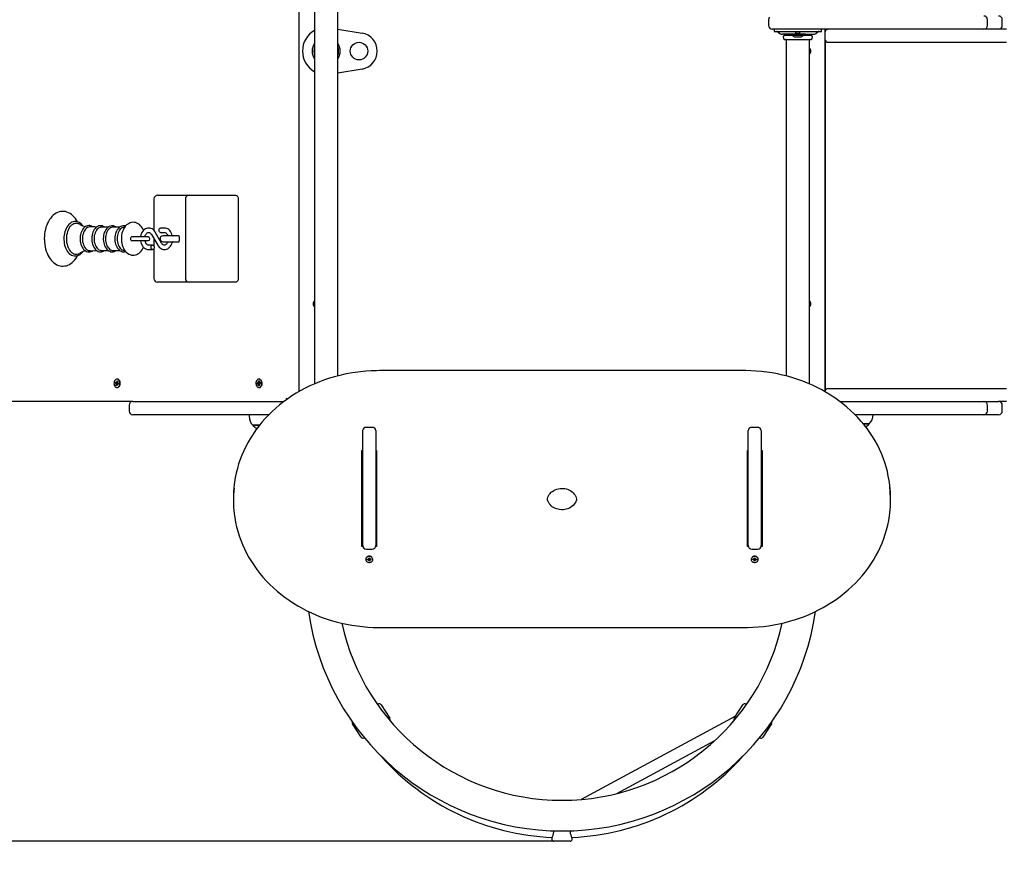
# Model space of a CAD drawing. Units: metres. Extents: x 1.88 to 10.27, y 1.95 to 8.11.
# Drawn here: x 5.06 to 6.4, y 4.04 to 5.21 of the extents above; entities that cross this region are included whole.
import ezdxf

# ---------------------------------------------------------------- set-up
doc = ezdxf.new("R2010")
doc.units = ezdxf.units.M
doc.header["$LTSCALE"] = 55
doc.header["$PDSIZE"] = -1
doc.linetypes.add('SLD-Сплошная', pattern=[0])
doc.styles.get("Standard").update_dxf_attribs({"font": 'isocpeui.ttf'})
doc.dimstyles.new('ISO-25', dxfattribs={"dimtxt": 2.5, "dimasz": 2.5, "dimexe": 1.25, "dimexo": 0.625, "dimtad": 1, "dimtxsty": 'Standard', "dimcen": 2.5, "dimadec": 0, "dimazin": 0, "dimtfac": 1, "dimtmove": 0, "dimatfit": 3, "dimfxl": 1, "dimarcsym": 0})

# ---------------------------------------------------------------- blocks, each defined once
blk = doc.blocks.new('_D_6')
at = {"color": 0, "lineweight": -2, "transparency": 16777216}
for p, q in [((2.5284, 4.6887), (2.5284, 1.9452)), ((10.2745, 4.6677), (10.2745, 1.9452)), ((2.6934, 2.0002), (10.1095, 2.0002))]:
    blk.add_line(p, q, dxfattribs=at)
at = {"color": 0, "transparency": 16777216}
for points in [[(2.6934, 2.0277), (2.6934, 1.9727), (2.5284, 2.0002)], [(10.1095, 2.0277), (10.1095, 1.9727), (10.2745, 2.0002)]]:
    blk.add_solid(points, dxfattribs=at)
at = {"layer": 'Defpoints', "color": 0, "transparency": 16777216}
for p in [(2.5284, 4.6887), (10.2745, 4.6677), (10.2745, 2.0002)]:
    blk.add_point(p, dxfattribs=at)
at = {"color": 0, "transparency": 16777216, "insert": (6.4014, 2.2302), "char_height": 0.15, "attachment_point": 2}
blk.add_mtext('7,75м', dxfattribs=at)
blk = doc.blocks.new('_D_11')
at = {"color": 0, "lineweight": -2, "transparency": 16777216}
for p, q in [((5.424, 8.1146), (2.0624, 8.1146)), ((2.1174, 7.9496), (2.1174, 2.6066)), ((5.7985, 2.4416), (2.0624, 2.4416))]:
    blk.add_line(p, q, dxfattribs=at)
at = {"color": 0, "transparency": 16777216}
for points in [[(2.0899, 7.9496), (2.1449, 7.9496), (2.1174, 8.1146)], [(2.0899, 2.6066), (2.1449, 2.6066), (2.1174, 2.4416)]]:
    blk.add_solid(points, dxfattribs=at)
at = {"layer": 'Defpoints', "color": 0, "transparency": 16777216}
for p in [(5.424, 8.1146), (2.1174, 2.4416), (5.7985, 2.4416)]:
    blk.add_point(p, dxfattribs=at)
at = {"color": 0, "transparency": 16777216, "insert": (1.8874, 5.2781), "char_height": 0.15, "attachment_point": 2, "rotation": 90}
blk.add_mtext('5,67м', dxfattribs=at)
blk = doc.blocks.new('*D15')
at = {"color": 0, "lineweight": -2, "transparency": 16777216}
for p, q in [((4.0284, 5.1687), (4.0284, 3.5845)), ((8.2745, 4.6937), (8.2745, 3.5845)), ((4.1934, 3.6395), (8.1095, 3.6395))]:
    blk.add_line(p, q, dxfattribs=at)
at = {"color": 0, "transparency": 16777216}
for points in [[(4.1934, 3.667), (4.1934, 3.612), (4.0284, 3.6395)], [(8.1095, 3.667), (8.1095, 3.612), (8.2745, 3.6395)]]:
    blk.add_solid(points, dxfattribs=at)
at = {"layer": 'Defpoints', "color": 0, "transparency": 16777216}
for p in [(4.0284, 5.1687), (8.2745, 4.6937), (8.2745, 3.6395)]:
    blk.add_point(p, dxfattribs=at)
at = {"color": 0, "transparency": 16777216, "insert": (6.1514, 3.7795), "char_height": 0.15, "attachment_point": 5}
blk.add_mtext('4,25м', dxfattribs=at)
blk = doc.blocks.new('*D16')
at = {"color": 0, "lineweight": -2, "transparency": 16777216}
for p, q in [((5.5355, 6.6146), (3.589, 6.6146)), ((3.644, 4.2516), (3.644, 6.4496)), ((5.7985, 4.0866), (3.589, 4.0866))]:
    blk.add_line(p, q, dxfattribs=at)
at = {"color": 0, "transparency": 16777216}
for points in [[(3.6165, 6.4496), (3.6715, 6.4496), (3.644, 6.6146)], [(3.6165, 4.2516), (3.6715, 4.2516), (3.644, 4.0866)]]:
    blk.add_solid(points, dxfattribs=at)
at = {"layer": 'Defpoints', "color": 0, "transparency": 16777216}
for p in [(3.644, 6.6146), (5.5355, 6.6146), (5.7985, 4.0866)]:
    blk.add_point(p, dxfattribs=at)
at = {"color": 0, "transparency": 16777216, "insert": (3.504, 5.3506), "char_height": 0.15, "attachment_point": 5, "rotation": 90}
blk.add_mtext('2,53м', dxfattribs=at)

msp = doc.modelspace()

# ---------------------------------------------------------------- linework, layer by layer
at = {"color": 7, "linetype": 'SLD-Сплошная', "lineweight": 25}
for p, q in [((5.4595, 5.6524), (5.4595, 4.7129)), ((5.4915, 4.7238), (5.4915, 5.6524)), ((5.4385, 4.7024), (5.4385, 5.6487)), ((6.0815, 5.2117), (6.0815, 5.2037)), ((6.3815, 5.2037), (6.3815, 5.2117)), ((6.4016, 5.2037), (6.4016, 5.2117)), ((5.4915, 5.1989), (5.5246, 5.1933)), ((6.1215, 5.1987), (6.0865, 5.1987)), ((6.089, 5.1987), (6.089, 5.1957)), ((6.089, 5.1957), (6.0894, 5.1957)), ((6.0894, 5.1957), (6.0968, 5.1957)), ((6.0941, 5.1951), (6.0968, 5.1929)), ((6.0968, 5.1957), (6.1461, 5.1957)), ((6.1185, 5.1957), (6.1185, 5.1929)), ((6.1185, 5.1929), (6.1186, 5.1917)), ((6.1244, 5.1929), (6.1185, 5.1929)), ((6.1185, 5.1929), (6.1244, 5.1929)), ((6.2215, 5.1987), (6.1215, 5.1987)), ((6.1244, 5.1929), (6.1244, 5.1957)), ((6.1244, 5.1917), (6.1244, 5.1929)), ((6.1461, 5.1957), (6.1535, 5.1957)), ((6.1461, 5.1929), (6.1489, 5.1951)), ((6.1535, 5.1957), (6.154, 5.1957)), ((6.154, 5.1957), (6.154, 5.1987)), ((6.1585, 5.1987), (6.1585, 5.1937)), ((6.1585, 5.1937), (6.1585, 5.1857)), ((6.3765, 5.1987), (6.2215, 5.1987)), ((6.3966, 5.1987), (6.3765, 5.1987)), ((6.4072, 5.1987), (6.3966, 5.1987)), ((6.1108, 5.1917), (6.1005, 5.1917)), ((6.1028, 5.1907), (6.1108, 5.1907)), ((6.1028, 5.1847), (6.1215, 5.1847)), ((6.1055, 5.1917), (6.1055, 5.191)), ((6.1055, 5.1844), (6.1055, 4.7238)), ((6.1108, 5.1917), (6.1108, 5.1899)), ((6.1321, 5.1917), (6.1108, 5.1917)), ((6.1321, 5.1899), (6.1108, 5.1899)), ((6.118, 5.1881), (6.1243, 5.1881)), ((6.1215, 5.1847), (6.1401, 5.1847)), ((6.1243, 5.1881), (6.125, 5.1881)), ((6.1321, 5.1899), (6.1321, 5.1917)), ((6.1321, 5.1917), (6.1424, 5.1917)), ((6.1321, 5.1907), (6.1401, 5.1907)), ((6.1375, 5.191), (6.1375, 5.1917)), ((6.1375, 4.7129), (6.1375, 5.1844)), ((6.1585, 5.1857), (6.1585, 4.7024)), ((6.1595, 4.7047), (6.1595, 5.1827)), ((6.1635, 5.1807), (6.1836, 5.1807)), ((6.1836, 5.1807), (6.2027, 5.1807)), ((6.2027, 5.1807), (6.4072, 5.1807)), ((5.5246, 5.144), (5.4915, 5.1384)), ((6.1595, 5.0987), (6.1585, 5.0987)), ((6.1585, 5.0887), (6.1595, 5.0887)), ((5.2396, 4.9662), (5.2396, 4.9231)), ((5.2446, 4.9712), (5.249, 4.9712)), ((5.249, 4.9712), (5.2876, 4.9712)), ((5.2826, 4.9662), (5.2826, 4.8572)), ((5.2876, 4.9712), (5.3303, 4.9712)), ((5.3303, 4.9712), (5.3515, 4.9712)), ((5.355, 4.9662), (5.355, 4.8572)), ((5.1769, 4.9277), (5.1678, 4.9277)), ((5.1927, 4.9277), (5.1835, 4.9277)), ((5.1997, 4.9278), (5.1985, 4.9276)), ((5.2539, 4.9264), (5.2486, 4.9264)), ((5.2152, 4.9142), (5.2091, 4.9142)), ((5.2316, 4.9142), (5.2152, 4.9142)), ((5.2362, 4.9177), (5.2449, 4.9027)), ((5.2396, 4.9118), (5.2396, 4.9013)), ((5.2501, 4.9057), (5.2413, 4.9207)), ((5.2486, 4.9204), (5.2539, 4.9204)), ((5.2709, 4.9157), (5.252, 4.9157)), ((5.2737, 4.9157), (5.2709, 4.9157)), ((5.2741, 4.9147), (5.2741, 4.9087)), ((5.1985, 4.8958), (5.1997, 4.8956)), ((5.2091, 4.9092), (5.2152, 4.9092)), ((5.2152, 4.9092), (5.2316, 4.9092)), ((5.2274, 4.9086), (5.2275, 4.9092)), ((5.2377, 4.9029), (5.2323, 4.9029)), ((5.2323, 4.8969), (5.2377, 4.8969)), ((5.2396, 4.8985), (5.2396, 4.8572)), ((5.252, 4.9077), (5.2709, 4.9077)), ((5.2709, 4.9077), (5.2737, 4.9077)), ((5.1678, 4.8957), (5.1769, 4.8957)), ((5.1835, 4.8957), (5.1927, 4.8957)), ((5.249, 4.8522), (5.2446, 4.8522)), ((5.2876, 4.8522), (5.249, 4.8522)), ((5.3303, 4.8522), (5.2876, 4.8522)), ((5.3515, 4.8522), (5.3303, 4.8522)), ((6.1595, 4.7987), (6.1585, 4.7987)), ((6.1585, 4.7887), (6.1595, 4.7887)), ((6.0485, 4.7311), (5.5485, 4.7311)), ((6.159, 4.7297), (6.1585, 4.7288)), ((6.1585, 4.7205), (6.159, 4.7197)), ((6.1595, 4.7297), (6.159, 4.7297)), ((6.159, 4.7267), (6.159, 4.7297)), ((6.159, 4.7197), (6.159, 4.7267)), ((5.1864, 4.7139), (5.1866, 4.7153)), ((5.1875, 4.7135), (5.1864, 4.7139)), ((5.1894, 4.7135), (5.1864, 4.7139)), ((5.1866, 4.7153), (5.1878, 4.7148)), ((5.1874, 4.7125), (5.1879, 4.7132)), ((5.1881, 4.7127), (5.1874, 4.7125)), ((5.1877, 4.7106), (5.1881, 4.7122)), ((5.1889, 4.7114), (5.1877, 4.7106)), ((5.1887, 4.7102), (5.1877, 4.7106)), ((5.188, 4.7158), (5.1885, 4.7151)), ((5.1882, 4.7148), (5.188, 4.7158)), ((5.188, 4.7148), (5.1896, 4.7148)), ((5.1887, 4.7155), (5.189, 4.7172)), ((5.189, 4.7118), (5.1887, 4.7102)), ((5.1893, 4.7194), (5.1889, 4.7194)), ((5.1889, 4.7079), (5.1893, 4.7079)), ((5.189, 4.7172), (5.19, 4.7168)), ((5.1899, 4.7164), (5.189, 4.7172)), ((5.1897, 4.7116), (5.1892, 4.7123)), ((5.1894, 4.7135), (5.1896, 4.7148)), ((5.1895, 4.7135), (5.1894, 4.7135)), ((5.1895, 4.7125), (5.1897, 4.7116)), ((5.19, 4.7168), (5.1897, 4.7152)), ((5.1897, 4.7146), (5.1904, 4.7149)), ((5.1912, 4.7126), (5.1897, 4.7126)), ((5.1904, 4.7149), (5.1898, 4.7142)), ((5.1899, 4.713), (5.1899, 4.713)), ((5.1911, 4.7121), (5.1899, 4.7125)), ((5.1902, 4.7139), (5.1913, 4.7134)), ((5.1913, 4.7134), (5.1911, 4.7121)), ((5.3809, 4.7145), (5.3821, 4.7144)), ((5.3809, 4.7131), (5.3809, 4.7145)), ((5.3821, 4.713), (5.3809, 4.7131)), ((5.3839, 4.713), (5.3809, 4.7131)), ((5.3821, 4.7155), (5.3827, 4.7149)), ((5.3825, 4.7146), (5.3821, 4.7155)), ((5.3821, 4.7144), (5.3841, 4.7144)), ((5.3821, 4.712), (5.3824, 4.7129)), ((5.3827, 4.7125), (5.3821, 4.712)), ((5.3827, 4.7103), (5.3828, 4.712)), ((5.3838, 4.7111), (5.3827, 4.7103)), ((5.3837, 4.7102), (5.3827, 4.7103)), ((5.3829, 4.7154), (5.3829, 4.7172)), ((5.3829, 4.7172), (5.3839, 4.7171)), ((5.3839, 4.7163), (5.3829, 4.7172)), ((5.3838, 4.7194), (5.3833, 4.7194)), ((5.3833, 4.7079), (5.3838, 4.7079)), ((5.3838, 4.7119), (5.3837, 4.7102)), ((5.3839, 4.7194), (5.3838, 4.7194)), ((5.3839, 4.7171), (5.3838, 4.7154)), ((5.3839, 4.7149), (5.3846, 4.7154)), ((5.3839, 4.713), (5.3839, 4.7144)), ((5.384, 4.713), (5.3839, 4.713)), ((5.3845, 4.7119), (5.3839, 4.7124)), ((5.3846, 4.7154), (5.3842, 4.7145)), ((5.3842, 4.7128), (5.3845, 4.7119)), ((5.3845, 4.7143), (5.3858, 4.7143)), ((5.3857, 4.7129), (5.3845, 4.7129)), ((5.3857, 4.7129), (5.3845, 4.7129)), ((5.3858, 4.7143), (5.3857, 4.7129)), ((6.159, 4.7197), (6.1595, 4.7197)), ((6.1635, 4.7067), (6.1836, 4.7067)), ((6.1836, 4.7067), (6.2027, 4.7067)), ((6.2027, 4.7067), (6.4072, 4.7067)), ((5.2105, 4.6887), (4.9589, 4.6887)), ((5.2055, 4.6837), (5.2055, 4.6757)), ((5.2105, 4.6887), (5.4176, 4.6887)), ((6.1793, 4.6887), (6.2215, 4.6887)), ((6.2215, 4.6887), (6.3765, 4.6887)), ((6.3765, 4.6887), (6.3966, 4.6887)), ((6.3815, 4.6757), (6.3815, 4.6837)), ((6.4072, 4.6887), (6.3966, 4.6887)), ((6.4016, 4.6757), (6.4016, 4.6837)), ((5.3969, 4.6707), (5.2105, 4.6707)), ((5.3699, 4.6707), (5.3699, 4.6687)), ((6.2215, 4.6707), (6.2, 4.6707)), ((6.3765, 4.6707), (6.2215, 4.6707)), ((6.3966, 4.6707), (6.3765, 4.6707)), ((5.384, 4.6562), (5.3751, 4.6562)), ((5.3751, 4.6562), (5.384, 4.6562)), ((5.5385, 4.6534), (5.5305, 4.6534)), ((6.0665, 4.6534), (6.0585, 4.6534)), ((6.2193, 4.6582), (6.2113, 4.6582)), ((6.2113, 4.6582), (6.2193, 4.6582)), ((5.5255, 4.4916), (5.5255, 4.649)), ((5.5435, 4.649), (5.5435, 4.4916)), ((6.0535, 4.4916), (6.0535, 4.649)), ((6.0715, 4.649), (6.0715, 4.4916)), ((5.5245, 4.4901), (5.5245, 4.6217)), ((5.5245, 4.6217), (5.5255, 4.6217)), ((5.5435, 4.6217), (5.5445, 4.6217)), ((5.5445, 4.6217), (5.5445, 4.4901)), ((6.0525, 4.6217), (6.0535, 4.6217)), ((6.0525, 4.4901), (6.0525, 4.6217)), ((6.0715, 4.6217), (6.0725, 4.6217)), ((6.0725, 4.6217), (6.0725, 4.4901)), ((5.5435, 4.61), (5.5445, 4.61)), ((6.0525, 4.61), (6.0535, 4.61)), ((5.5445, 4.5837), (5.5435, 4.5837)), ((6.0535, 4.5837), (6.0525, 4.5837)), ((6.0525, 4.5707), (6.0535, 4.5707)), ((6.0715, 4.5707), (6.0725, 4.5707)), ((5.3485, 4.5572), (5.3485, 4.5532)), ((5.8185, 4.5532), (5.8185, 4.5534)), ((6.0535, 4.5527), (6.0525, 4.5527)), ((6.0725, 4.5527), (6.0715, 4.5527)), ((6.2485, 4.5532), (6.2485, 4.5572)), ((5.5255, 4.4991), (5.5245, 4.4991)), ((5.5445, 4.4991), (5.5435, 4.4991)), ((6.0535, 4.4991), (6.0525, 4.4991)), ((6.0725, 4.4991), (6.0715, 4.4991)), ((5.5257, 4.4901), (5.5245, 4.4901)), ((5.5305, 4.4866), (5.5385, 4.4866)), ((5.5445, 4.4901), (5.5432, 4.4901)), ((6.0537, 4.4901), (6.0525, 4.4901)), ((6.0585, 4.4866), (6.0665, 4.4866)), ((6.0725, 4.4901), (6.0712, 4.4901)), ((5.5297, 4.4728), (5.5297, 4.4725)), ((5.532, 4.4727), (5.5332, 4.4728)), ((5.5321, 4.4718), (5.532, 4.4727)), ((5.5331, 4.4728), (5.5321, 4.4718)), ((5.5333, 4.4719), (5.5321, 4.4718)), ((5.5331, 4.4734), (5.5338, 4.4731)), ((5.5335, 4.4729), (5.5331, 4.4734)), ((5.5334, 4.4713), (5.5337, 4.4719)), ((5.534, 4.4717), (5.5334, 4.4713)), ((5.5337, 4.4745), (5.5347, 4.4746)), ((5.5338, 4.4735), (5.5337, 4.4745)), ((5.5338, 4.4745), (5.5337, 4.4745)), ((5.5338, 4.4745), (5.5347, 4.4746)), ((5.5338, 4.4734), (5.5338, 4.4745)), ((5.5351, 4.4727), (5.5341, 4.4726)), ((5.5341, 4.4724), (5.5342, 4.4703)), ((5.5342, 4.4703), (5.5341, 4.4714)), ((5.5352, 4.4704), (5.5342, 4.4703)), ((5.5347, 4.4746), (5.5348, 4.4736)), ((5.535, 4.4733), (5.5356, 4.4736)), ((5.5351, 4.4726), (5.5351, 4.4715)), ((5.5351, 4.4714), (5.5352, 4.4704)), ((5.5358, 4.4715), (5.5352, 4.4718)), ((5.5356, 4.4736), (5.5353, 4.4731)), ((5.5354, 4.472), (5.5358, 4.4715)), ((5.5356, 4.473), (5.5368, 4.4731)), ((5.537, 4.4723), (5.5357, 4.4721)), ((5.536, 4.473), (5.537, 4.4723)), ((5.5368, 4.4731), (5.537, 4.4723)), ((5.5393, 4.4725), (5.5393, 4.4728)), ((6.0577, 4.4728), (6.0577, 4.4725)), ((6.06, 4.4723), (6.0601, 4.4731)), ((6.061, 4.473), (6.06, 4.4723)), ((6.0612, 4.4721), (6.06, 4.4723)), ((6.0601, 4.4731), (6.0613, 4.473)), ((6.0611, 4.4715), (6.0615, 4.472)), ((6.0618, 4.4718), (6.0611, 4.4715)), ((6.0614, 4.4736), (6.062, 4.4733)), ((6.0617, 4.4731), (6.0614, 4.4736)), ((6.0617, 4.4704), (6.0618, 4.4714)), ((6.0627, 4.4703), (6.0617, 4.4704)), ((6.0629, 4.4726), (6.0618, 4.4727)), ((6.0618, 4.4715), (6.0618, 4.4726)), ((6.0621, 4.4736), (6.0622, 4.4746)), ((6.0622, 4.4746), (6.0632, 4.4745)), ((6.0622, 4.4746), (6.0631, 4.4745)), ((6.0628, 4.4724), (6.0627, 4.4703)), ((6.0628, 4.4714), (6.0627, 4.4703)), ((6.0636, 4.4713), (6.063, 4.4717)), ((6.0631, 4.4745), (6.0631, 4.4734)), ((6.0632, 4.4745), (6.0631, 4.4735)), ((6.0631, 4.4745), (6.0632, 4.4745)), ((6.0632, 4.4731), (6.0638, 4.4734)), ((6.0633, 4.4719), (6.0636, 4.4713)), ((6.0638, 4.4734), (6.0634, 4.4729)), ((6.0648, 4.4718), (6.0636, 4.4719)), ((6.0637, 4.4728), (6.065, 4.4727)), ((6.0638, 4.4728), (6.0648, 4.4718)), ((6.065, 4.4727), (6.0648, 4.4718)), ((6.0673, 4.4725), (6.0673, 4.4728)), ((5.5485, 4.3793), (6.0485, 4.3793)), ((5.5466, 4.2742), (5.5458, 4.2737)), ((5.5507, 4.2734), (5.5628, 4.255)), ((6.0342, 4.255), (6.0462, 4.2734)), ((6.0511, 4.2737), (6.0504, 4.2742)), ((6.0362, 4.2581), (5.8247, 4.1438)), ((5.5235, 4.2292), (5.5114, 4.2476)), ((6.0855, 4.2476), (6.0735, 4.2292)), ((5.5276, 4.2283), (5.5277, 4.2284)), ((5.8738, 4.1521), (6.0078, 4.2245)), ((6.0693, 4.2284), (6.0693, 4.2283)), ((5.7873, 4.0996), (5.7872, 4.101)), ((5.7845, 4.0911), (5.7845, 4.0896)), ((5.8095, 4.0866), (5.7875, 4.0866)), ((5.8125, 4.0896), (5.8125, 4.0911))]:
    msp.add_line(p, q, dxfattribs=at)
at = {"color": 7, "linetype": 'SLD-Сплошная', "lineweight": 25, "flags": 128}
for points in [[(5.3515, 4.9712), (5.3522, 4.9711), (5.3528, 4.9708), (5.3535, 4.9703), (5.354, 4.9697), (5.3544, 4.969), (5.3548, 4.9681), (5.355, 4.9672), (5.355, 4.9662)], [(5.1349, 4.9348), (5.1336, 4.937), (5.132, 4.9393), (5.1304, 4.9414), (5.1286, 4.9433), (5.1266, 4.9449), (5.1246, 4.9463), (5.1225, 4.9474), (5.1204, 4.9483), (5.1182, 4.9488), (5.1161, 4.9491), (5.1139, 4.9492), (5.1117, 4.9489), (5.1096, 4.9484), (5.1075, 4.9476), (5.1055, 4.9466), (5.1035, 4.9453), (5.1016, 4.9438), (5.0998, 4.9421), (5.0981, 4.9401), (5.0965, 4.9379), (5.0951, 4.9355), (5.0938, 4.9329), (5.0927, 4.9302), (5.0917, 4.9274), (5.0909, 4.9244), (5.0903, 4.9214), (5.0898, 4.9183), (5.0895, 4.9152), (5.0894, 4.9122), (5.0894, 4.9117), (5.0895, 4.91), (5.0896, 4.9068), (5.09, 4.9037), (5.0905, 4.9006), (5.0912, 4.8976), (5.0921, 4.8947), (5.0932, 4.8919), (5.0944, 4.8893), (5.0957, 4.8868), (5.0973, 4.8844), (5.0989, 4.8823), (5.1007, 4.8804), (5.1026, 4.8787), (5.1046, 4.8773), (5.1067, 4.8761), (5.1088, 4.8752), (5.111, 4.8746), (5.1131, 4.8743), (5.1153, 4.8742), (5.1175, 4.8744), (5.1196, 4.8748), (5.1217, 4.8756), (5.1238, 4.8765), (5.1257, 4.8778), (5.1276, 4.8792), (5.1295, 4.881), (5.1312, 4.8829), (5.1328, 4.8851), (5.1342, 4.8874), (5.1348, 4.8886)], [(5.1422, 4.9294), (5.1417, 4.93), (5.1403, 4.9315), (5.1389, 4.9328), (5.1373, 4.9338), (5.1356, 4.9345), (5.134, 4.935), (5.1323, 4.9352), (5.1306, 4.9352), (5.1289, 4.9348), (5.1273, 4.9343), (5.1257, 4.9334), (5.1242, 4.9323), (5.1228, 4.931), (5.1215, 4.9294), (5.1203, 4.9277), (5.1192, 4.9257), (5.1183, 4.9236), (5.1175, 4.9214), (5.1169, 4.919), (5.1165, 4.9166), (5.1162, 4.9141), (5.1162, 4.9117)], [(5.1378, 4.9313), (5.1378, 4.9314), (5.1362, 4.9321), (5.1346, 4.9326), (5.133, 4.9327), (5.1314, 4.9326), (5.1298, 4.9321), (5.1283, 4.9314), (5.1268, 4.9303), (5.1254, 4.929), (5.1241, 4.9274), (5.123, 4.9256), (5.122, 4.9236), (5.1211, 4.9215), (5.1205, 4.9191), (5.12, 4.9167), (5.1197, 4.9142), (5.1196, 4.9117)], [(5.1561, 4.9279), (5.1547, 4.9287), (5.1532, 4.9293), (5.1517, 4.9297), (5.1502, 4.9297), (5.1487, 4.9295), (5.1473, 4.9291), (5.1459, 4.9284), (5.1446, 4.9274), (5.1433, 4.9262), (5.1422, 4.9248), (5.1412, 4.9232), (5.1403, 4.9214), (5.1396, 4.9194), (5.1391, 4.9174), (5.1387, 4.9152), (5.1385, 4.9131), (5.1385, 4.9117)], [(5.1523, 4.928), (5.1513, 4.928), (5.1499, 4.9277), (5.1485, 4.9271), (5.1472, 4.9262), (5.146, 4.925), (5.1449, 4.9236), (5.1439, 4.922), (5.1431, 4.9202), (5.1424, 4.9182), (5.1419, 4.9161), (5.1417, 4.9139), (5.1416, 4.9117)], [(5.1611, 4.9277), (5.1581, 4.9278), (5.1523, 4.928)], [(5.1718, 4.9277), (5.1716, 4.9279), (5.1701, 4.9287), (5.1687, 4.9292), (5.1672, 4.9295), (5.1657, 4.9295), (5.1642, 4.9292), (5.1628, 4.9287), (5.1614, 4.9279), (5.1601, 4.9269), (5.1589, 4.9257), (5.1578, 4.9242), (5.1568, 4.9225), (5.156, 4.9207), (5.1554, 4.9187), (5.1549, 4.9167), (5.1545, 4.9145), (5.1544, 4.9123), (5.1544, 4.9117)], [(5.1678, 4.9277), (5.1671, 4.9276), (5.1657, 4.9273), (5.1643, 4.9267), (5.1631, 4.9259), (5.1619, 4.9247), (5.1608, 4.9234), (5.1599, 4.9218), (5.1591, 4.92), (5.1584, 4.918), (5.1579, 4.916), (5.1577, 4.9139), (5.1576, 4.9117)], [(5.1875, 4.9277), (5.1872, 4.9279), (5.1858, 4.9287), (5.1843, 4.9292), (5.1828, 4.9294), (5.1813, 4.9294), (5.1799, 4.9291), (5.1784, 4.9286), (5.1771, 4.9278), (5.1758, 4.9268), (5.1746, 4.9255), (5.1735, 4.924), (5.1726, 4.9223), (5.1718, 4.9205), (5.1711, 4.9185), (5.1706, 4.9164), (5.1703, 4.9143), (5.1702, 4.9122), (5.1702, 4.9117)], [(5.1835, 4.9277), (5.1828, 4.9276), (5.1815, 4.9273), (5.1801, 4.9267), (5.1789, 4.9259), (5.1777, 4.9247), (5.1766, 4.9234), (5.1756, 4.9218), (5.1748, 4.92), (5.1742, 4.918), (5.1737, 4.916), (5.1734, 4.9139), (5.1734, 4.9117)], [(5.2007, 4.929), (5.2001, 4.9292), (5.1986, 4.9294), (5.1971, 4.9294), (5.1956, 4.9291), (5.1942, 4.9286), (5.1929, 4.9278), (5.1916, 4.9268), (5.1904, 4.9255), (5.1893, 4.924), (5.1884, 4.9223), (5.1875, 4.9205), (5.1869, 4.9185), (5.1864, 4.9164), (5.1861, 4.9143), (5.186, 4.9122), (5.186, 4.9117)], [(5.1985, 4.9276), (5.1973, 4.9273), (5.1959, 4.9267), (5.1946, 4.9259), (5.1935, 4.9247), (5.1924, 4.9234), (5.1914, 4.9218), (5.1906, 4.92), (5.19, 4.918), (5.1895, 4.916), (5.1892, 4.9139), (5.1891, 4.9117)], [(5.2253, 4.9233), (5.225, 4.924), (5.2239, 4.9261), (5.2226, 4.9279), (5.2212, 4.9296), (5.2196, 4.9311), (5.2179, 4.9323), (5.2162, 4.9332), (5.2143, 4.9338), (5.2125, 4.9341), (5.2106, 4.9342), (5.2088, 4.9339), (5.2071, 4.9335), (5.2054, 4.9328), (5.2038, 4.9318), (5.2022, 4.9306), (5.2008, 4.9292), (5.1995, 4.9275), (5.1983, 4.9257), (5.1973, 4.9236), (5.1965, 4.9215), (5.1958, 4.9192), (5.1953, 4.9168), (5.195, 4.9144), (5.1949, 4.912), (5.1949, 4.9117)], [(5.2413, 4.9207), (5.2408, 4.9216), (5.2397, 4.923), (5.2384, 4.9242), (5.237, 4.9252), (5.2355, 4.9259), (5.2339, 4.9263), (5.2323, 4.9264), (5.2308, 4.9263), (5.2293, 4.9259), (5.2279, 4.9253), (5.2265, 4.9244), (5.2253, 4.9233), (5.2242, 4.9219), (5.2232, 4.9204), (5.2224, 4.9187), (5.2218, 4.9169), (5.2213, 4.915), (5.2212, 4.9142)], [(5.2486, 4.9204), (5.2484, 4.9204), (5.2477, 4.9207), (5.2471, 4.9212), (5.2467, 4.922), (5.2465, 4.9229), (5.2465, 4.9239), (5.2467, 4.9249), (5.2471, 4.9256), (5.2477, 4.9262), (5.2484, 4.9264), (5.2486, 4.9264)], [(5.2648, 4.9157), (5.2647, 4.9163), (5.2641, 4.9182), (5.2633, 4.9199), (5.2624, 4.9215), (5.2612, 4.923), (5.26, 4.9242), (5.2585, 4.9252), (5.257, 4.9259), (5.2555, 4.9263), (5.2539, 4.9264)], [(5.1162, 4.9117), (5.1162, 4.9103), (5.1164, 4.9078), (5.1167, 4.9054), (5.1172, 4.903), (5.1179, 4.9007), (5.1188, 4.8985), (5.1198, 4.8965), (5.1209, 4.8946), (5.1222, 4.893), (5.1236, 4.8915), (5.1252, 4.8903), (5.1267, 4.8894), (5.1284, 4.8887), (5.1301, 4.8883), (5.1318, 4.8881), (5.1335, 4.8882), (5.1351, 4.8886), (5.1367, 4.8893), (5.1383, 4.8902), (5.1398, 4.8913), (5.1412, 4.8927), (5.1422, 4.894)], [(5.1196, 4.9117), (5.1197, 4.9091), (5.12, 4.9066), (5.1205, 4.9042), (5.1211, 4.9019), (5.122, 4.8997), (5.123, 4.8977), (5.1241, 4.8959), (5.1254, 4.8944), (5.1268, 4.893), (5.1283, 4.892), (5.1298, 4.8912), (5.1314, 4.8908), (5.133, 4.8906), (5.1346, 4.8908), (5.1362, 4.8912), (5.1378, 4.892), (5.1378, 4.892)], [(5.1385, 4.9117), (5.1385, 4.9105), (5.1387, 4.9083), (5.139, 4.9062), (5.1396, 4.9041), (5.1403, 4.9022), (5.1411, 4.9003), (5.1421, 4.8987), (5.1433, 4.8972), (5.1445, 4.896), (5.1459, 4.895), (5.1474, 4.8942), (5.1489, 4.8938), (5.1504, 4.8936), (5.1519, 4.8937), (5.1534, 4.8941), (5.1548, 4.8947), (5.1561, 4.8955)], [(5.1416, 4.9117), (5.1417, 4.9095), (5.1419, 4.9073), (5.1424, 4.9052), (5.1431, 4.9032), (5.1439, 4.9014), (5.1449, 4.8998), (5.146, 4.8983), (5.1472, 4.8972), (5.1485, 4.8963), (5.1499, 4.8957), (5.1513, 4.8954), (5.1523, 4.8954)], [(5.1544, 4.9117), (5.1544, 4.9105), (5.1546, 4.9083), (5.155, 4.9062), (5.1555, 4.9042), (5.1562, 4.9022), (5.157, 4.9004), (5.1581, 4.8988), (5.1592, 4.8973), (5.1605, 4.8961), (5.1619, 4.8951), (5.1633, 4.8944), (5.1648, 4.894), (5.1663, 4.8938), (5.1678, 4.8939), (5.1692, 4.8943), (5.1707, 4.895), (5.1718, 4.8957)], [(5.1576, 4.9117), (5.1577, 4.9095), (5.1579, 4.9074), (5.1584, 4.9053), (5.1591, 4.9034), (5.1599, 4.9016), (5.1608, 4.9), (5.1619, 4.8986), (5.1631, 4.8975), (5.1643, 4.8966), (5.1657, 4.896), (5.1671, 4.8957), (5.1678, 4.8957)], [(5.1702, 4.9117), (5.1702, 4.9105), (5.1704, 4.9084), (5.1708, 4.9062), (5.1713, 4.9042), (5.172, 4.9023), (5.1729, 4.9005), (5.1739, 4.8988), (5.175, 4.8974), (5.1763, 4.8962), (5.1777, 4.8952), (5.1791, 4.8945), (5.1806, 4.894), (5.1821, 4.8939), (5.1836, 4.894), (5.1851, 4.8944), (5.1865, 4.895), (5.1875, 4.8957)], [(5.1734, 4.9117), (5.1734, 4.9095), (5.1737, 4.9074), (5.1742, 4.9053), (5.1748, 4.9034), (5.1756, 4.9016), (5.1766, 4.9), (5.1777, 4.8986), (5.1789, 4.8975), (5.1801, 4.8966), (5.1815, 4.896), (5.1828, 4.8957), (5.1835, 4.8957)], [(5.186, 4.9117), (5.186, 4.9105), (5.1862, 4.9084), (5.1866, 4.9062), (5.1871, 4.9042), (5.1878, 4.9023), (5.1887, 4.9005), (5.1897, 4.8988), (5.1908, 4.8974), (5.1921, 4.8962), (5.1935, 4.8952), (5.1949, 4.8945), (5.1964, 4.894), (5.1979, 4.8939), (5.1994, 4.894), (5.2007, 4.8944)], [(5.1891, 4.9117), (5.1892, 4.9095), (5.1895, 4.9074), (5.19, 4.9053), (5.1906, 4.9034), (5.1914, 4.9016), (5.1924, 4.9), (5.1935, 4.8986), (5.1946, 4.8975), (5.1959, 4.8966), (5.1973, 4.896), (5.1985, 4.8958)], [(5.1949, 4.9117), (5.1949, 4.9103), (5.1951, 4.9079), (5.1955, 4.9055), (5.1961, 4.9031), (5.1968, 4.9008), (5.1978, 4.8987), (5.1989, 4.8967), (5.2002, 4.8949), (5.2017, 4.8933), (5.2033, 4.8919), (5.2051, 4.8908), (5.2069, 4.89), (5.2087, 4.8894), (5.2106, 4.8892), (5.2124, 4.8892), (5.2142, 4.8895), (5.2159, 4.8901), (5.2176, 4.8909), (5.2192, 4.8919), (5.2207, 4.8932), (5.2221, 4.8947), (5.2233, 4.8964), (5.2245, 4.8983), (5.2253, 4.9001)], [(5.2091, 4.9142), (5.2088, 4.9141), (5.2083, 4.9138), (5.2079, 4.9133), (5.2076, 4.9125), (5.2075, 4.9117), (5.2076, 4.9108), (5.2079, 4.9101), (5.2083, 4.9095), (5.2088, 4.9092), (5.2091, 4.9092)], [(5.2273, 4.9142), (5.2273, 4.9145), (5.2277, 4.9159), (5.2282, 4.9171), (5.2289, 4.9182), (5.2295, 4.919), (5.2303, 4.9197), (5.231, 4.9201), (5.2318, 4.9204), (5.2325, 4.9204), (5.2333, 4.9203), (5.2341, 4.9199), (5.2348, 4.9194), (5.2355, 4.9186), (5.2362, 4.9177)], [(5.2275, 4.9142), (5.2274, 4.9147), (5.2274, 4.9148)], [(5.2539, 4.9204), (5.2542, 4.9204), (5.255, 4.9202), (5.2557, 4.9198), (5.2565, 4.9193), (5.2572, 4.9184), (5.2579, 4.9174), (5.2584, 4.9162), (5.2586, 4.9157)], [(5.274, 4.9154), (5.2736, 4.9155), (5.2725, 4.9157)], [(5.2212, 4.9092), (5.2212, 4.909), (5.2216, 4.9071), (5.2222, 4.9052), (5.2229, 4.9034), (5.2239, 4.9018), (5.225, 4.9004), (5.2263, 4.8992), (5.2277, 4.8982), (5.2292, 4.8975), (5.2308, 4.8971), (5.2323, 4.8969)], [(5.2323, 4.9029), (5.232, 4.903), (5.2313, 4.9031), (5.2305, 4.9035), (5.2298, 4.9041), (5.2291, 4.9049), (5.2284, 4.906), (5.2278, 4.9072), (5.2274, 4.9085), (5.2273, 4.9092)], [(5.2398, 4.8999), (5.2397, 4.899), (5.2394, 4.8981), (5.2389, 4.8974), (5.2382, 4.897), (5.2375, 4.8969), (5.2368, 4.8972), (5.2363, 4.8977), (5.2358, 4.8985), (5.2356, 4.8994), (5.2356, 4.9004), (5.2358, 4.9014), (5.2363, 4.9021), (5.2368, 4.9027), (5.2375, 4.9029), (5.2382, 4.9028), (5.2389, 4.9024), (5.2394, 4.9018), (5.2397, 4.9009), (5.2398, 4.8999)], [(5.2449, 4.9027), (5.2455, 4.9018), (5.2466, 4.9004), (5.2479, 4.8992), (5.2493, 4.8982), (5.2508, 4.8975), (5.2523, 4.8971), (5.2539, 4.8969), (5.2554, 4.8971), (5.2569, 4.8975), (5.2584, 4.8981), (5.2597, 4.899), (5.261, 4.9001), (5.2621, 4.9014), (5.2631, 4.9029), (5.2639, 4.9046), (5.2645, 4.9064), (5.2648, 4.9077)], [(5.2586, 4.9077), (5.2585, 4.9075), (5.258, 4.9063), (5.2574, 4.9052), (5.2567, 4.9043), (5.256, 4.9037), (5.2552, 4.9032), (5.2545, 4.903), (5.2537, 4.9029), (5.2529, 4.9031), (5.2522, 4.9034), (5.2515, 4.904), (5.2507, 4.9048), (5.2501, 4.9057)], [(5.2725, 4.9077), (5.2736, 4.9078), (5.274, 4.908)], [(5.1523, 4.8953), (5.1585, 4.8956), (5.1611, 4.8956)], [(5.355, 4.8572), (5.355, 4.8562), (5.3548, 4.8553), (5.3544, 4.8544), (5.354, 4.8536), (5.3535, 4.853), (5.3528, 4.8526), (5.3522, 4.8523), (5.3515, 4.8522)], [(5.5485, 4.7311), (5.5446, 4.731), (5.5373, 4.7308), (5.5299, 4.7303), (5.5227, 4.7296), (5.5154, 4.7287), (5.5082, 4.7275), (5.501, 4.7261), (5.494, 4.7245), (5.4869, 4.7226), (5.48, 4.7206), (5.4732, 4.7183), (5.4664, 4.7158), (5.4598, 4.7131), (5.4533, 4.7101), (5.4469, 4.707), (5.4406, 4.7037), (5.4345, 4.7001), (5.4286, 4.6964), (5.4228, 4.6925), (5.4172, 4.6884), (5.4117, 4.6841), (5.4065, 4.6797), (5.4014, 4.6751), (5.3965, 4.6703), (5.3919, 4.6654), (5.3874, 4.6603), (5.3832, 4.6551), (5.3792, 4.6498), (5.3754, 4.6443), (5.3718, 4.6388), (5.3685, 4.6331), (5.3654, 4.6273), (5.3626, 4.6214), (5.36, 4.6154), (5.3577, 4.6094), (5.3556, 4.6033), (5.3538, 4.5971), (5.3523, 4.5909), (5.351, 4.5846), (5.3499, 4.5783), (5.3496, 4.5752)], [(6.2476, 4.5736), (6.2475, 4.5742), (6.2467, 4.5805), (6.2455, 4.5868), (6.2442, 4.5931), (6.2425, 4.5993), (6.2406, 4.6054), (6.2385, 4.6115), (6.236, 4.6175), (6.2334, 4.6235), (6.2305, 4.6293), (6.2273, 4.6351), (6.2239, 4.6407), (6.2203, 4.6462), (6.2164, 4.6517), (6.2123, 4.6569), (6.208, 4.6621), (6.2035, 4.6671), (6.1987, 4.672), (6.1938, 4.6767), (6.1887, 4.6812), (6.1833, 4.6856), (6.1778, 4.6898), (6.1722, 4.6938), (6.1663, 4.6977), (6.1603, 4.7013), (6.1542, 4.7048), (6.1479, 4.7081), (6.1415, 4.7111), (6.1349, 4.714), (6.1282, 4.7167), (6.1215, 4.7191), (6.1146, 4.7213), (6.1076, 4.7233), (6.1006, 4.7251), (6.0935, 4.7266), (6.0863, 4.7279), (6.0791, 4.729), (6.0718, 4.7299), (6.0645, 4.7305), (6.0572, 4.7309), (6.0503, 4.7311), (6.0485, 4.7311)], [(5.19, 4.7192), (5.189, 4.7194), (5.1881, 4.7193), (5.1872, 4.7189), (5.1864, 4.7182), (5.1857, 4.7173), (5.1852, 4.7162), (5.1849, 4.7149), (5.1848, 4.7136), (5.1849, 4.7123), (5.1853, 4.711), (5.1858, 4.7099), (5.1865, 4.709), (5.1873, 4.7084), (5.1882, 4.708), (5.1892, 4.7079), (5.1901, 4.7082), (5.1909, 4.7088), (5.1917, 4.7096), (5.1923, 4.7106), (5.1927, 4.7118), (5.1929, 4.7131), (5.1929, 4.7144), (5.1927, 4.7157), (5.1922, 4.7169), (5.1916, 4.7179), (5.1908, 4.7187), (5.19, 4.7192)], [(5.1904, 4.7192), (5.1895, 4.7194), (5.1893, 4.7194)], [(5.1893, 4.7079), (5.1896, 4.7079), (5.1905, 4.7082), (5.1914, 4.7088), (5.1922, 4.7096), (5.1928, 4.7106), (5.1932, 4.7118), (5.1934, 4.7131), (5.1933, 4.7144), (5.1931, 4.7157), (5.1927, 4.7169), (5.1921, 4.7179), (5.1913, 4.7187), (5.1904, 4.7192)], [(5.3834, 4.7194), (5.3825, 4.7193), (5.3816, 4.7189), (5.3808, 4.7182), (5.3801, 4.7172), (5.3796, 4.7161), (5.3793, 4.7148), (5.3792, 4.7135), (5.3794, 4.7122), (5.3797, 4.711), (5.3803, 4.7099), (5.381, 4.709), (5.3818, 4.7083), (5.3827, 4.708), (5.3837, 4.708), (5.3846, 4.7082), (5.3854, 4.7088), (5.3862, 4.7096), (5.3868, 4.7107), (5.3872, 4.7119), (5.3874, 4.7132), (5.3873, 4.7145), (5.3871, 4.7158), (5.3866, 4.717), (5.386, 4.718), (5.3852, 4.7187), (5.3844, 4.7192), (5.3834, 4.7194)], [(5.3838, 4.7079), (5.3841, 4.708), (5.3851, 4.7082), (5.3859, 4.7088), (5.3866, 4.7096), (5.3872, 4.7107), (5.3876, 4.7119), (5.3878, 4.7132), (5.3878, 4.7145), (5.3875, 4.7158), (5.3871, 4.717), (5.3865, 4.718), (5.3857, 4.7187), (5.3848, 4.7192), (5.3839, 4.7194)], [(5.5255, 4.5725), (5.5246, 4.5715), (5.5245, 4.5714)], [(6.0725, 4.5714), (6.0723, 4.5715), (6.0715, 4.5725)], [(5.7785, 4.5532), (5.7785, 4.5541), (5.7787, 4.556), (5.7793, 4.5579), (5.78, 4.5597), (5.7811, 4.5614), (5.7823, 4.563), (5.7838, 4.5645), (5.7854, 4.5658), (5.7873, 4.567), (5.7892, 4.568), (5.7913, 4.5687), (5.7935, 4.5693), (5.7958, 4.5697), (5.798, 4.5698), (5.8003, 4.5698), (5.8026, 4.5695), (5.8048, 4.569), (5.8069, 4.5683), (5.8089, 4.5674), (5.8108, 4.5663), (5.8125, 4.565), (5.814, 4.5636), (5.8153, 4.5621), (5.8164, 4.5605), (5.8173, 4.5588), (5.818, 4.5569), (5.8183, 4.5551), (5.8185, 4.5534)], [(5.8183, 4.5552), (5.8179, 4.5534), (5.8173, 4.5515), (5.8163, 4.5497), (5.8152, 4.5481), (5.8138, 4.5465), (5.8122, 4.5451), (5.8105, 4.5439), (5.8086, 4.5428), (5.8065, 4.542), (5.8044, 4.5413), (5.8022, 4.5408), (5.7999, 4.5406), (5.7976, 4.5406), (5.7953, 4.5408), (5.7931, 4.5412), (5.7909, 4.5418), (5.7889, 4.5426), (5.7869, 4.5436), (5.7852, 4.5448), (5.7836, 4.5461), (5.7822, 4.5476), (5.781, 4.5492), (5.78, 4.5509), (5.7792, 4.5527), (5.7787, 4.5545), (5.7786, 4.5552)], [(5.3496, 4.5352), (5.3503, 4.5299), (5.3514, 4.5236), (5.3528, 4.5173), (5.3544, 4.5111), (5.3563, 4.5049), (5.3585, 4.4989), (5.3609, 4.4929), (5.3636, 4.4869), (5.3665, 4.4811), (5.3696, 4.4753), (5.373, 4.4697), (5.3767, 4.4642), (5.3805, 4.4587), (5.3846, 4.4535), (5.3889, 4.4483), (5.3935, 4.4433), (5.3982, 4.4384), (5.4031, 4.4337), (5.4083, 4.4292), (5.4136, 4.4248), (5.4191, 4.4206), (5.4248, 4.4166), (5.4306, 4.4127), (5.4366, 4.4091), (5.4428, 4.4056), (5.4491, 4.4023), (5.4555, 4.3993), (5.462, 4.3964), (5.4687, 4.3937), (5.4755, 4.3913), (5.4823, 4.3891), (5.4893, 4.3871), (5.4963, 4.3853), (5.5035, 4.3838), (5.5106, 4.3825), (5.5178, 4.3814), (5.5251, 4.3805), (5.5324, 4.3799), (5.5397, 4.3795), (5.5467, 4.3793), (5.5485, 4.3793)], [(6.0485, 4.3793), (6.0524, 4.3794), (6.0597, 4.3796), (6.067, 4.3801), (6.0743, 4.3808), (6.0815, 4.3817), (6.0887, 4.3829), (6.0959, 4.3843), (6.103, 4.3859), (6.11, 4.3878), (6.1169, 4.3898), (6.1238, 4.3921), (6.1305, 4.3946), (6.1371, 4.3973), (6.1437, 4.4003), (6.15, 4.4034), (6.1563, 4.4067), (6.1624, 4.4103), (6.1683, 4.414), (6.1741, 4.4179), (6.1797, 4.422), (6.1852, 4.4263), (6.1904, 4.4307), (6.1955, 4.4353), (6.2004, 4.4401), (6.2051, 4.445), (6.2095, 4.4501), (6.2138, 4.4553), (6.2178, 4.4606), (6.2216, 4.4661), (6.2251, 4.4716), (6.2284, 4.4773), (6.2315, 4.4831), (6.2343, 4.489), (6.2369, 4.495), (6.2392, 4.501), (6.2413, 4.5071), (6.2431, 4.5133), (6.2447, 4.5195), (6.246, 4.5258), (6.247, 4.5321), (6.2475, 4.5362)], [(5.5393, 4.4728), (5.5393, 4.4729), (5.5391, 4.474), (5.5386, 4.4749), (5.5378, 4.4757), (5.5369, 4.4764), (5.5357, 4.4768), (5.5346, 4.4769), (5.5334, 4.4768), (5.5322, 4.4764), (5.5312, 4.4758), (5.5305, 4.475), (5.5299, 4.4741), (5.5297, 4.4731), (5.5297, 4.4728)], [(5.535, 4.4683), (5.5362, 4.4686), (5.5372, 4.469), (5.5381, 4.4697), (5.5388, 4.4706), (5.5392, 4.4716), (5.5393, 4.4726), (5.5391, 4.4737), (5.5386, 4.4746), (5.5378, 4.4754), (5.5369, 4.4761), (5.5357, 4.4765), (5.5346, 4.4766), (5.5334, 4.4765), (5.5322, 4.4761), (5.5312, 4.4755), (5.5305, 4.4747), (5.5299, 4.4738), (5.5297, 4.4728), (5.5297, 4.4718), (5.5301, 4.4708), (5.5307, 4.4699), (5.5316, 4.4691), (5.5326, 4.4686), (5.5338, 4.4683), (5.535, 4.4683)], [(6.0673, 4.4728), (6.0673, 4.4731), (6.067, 4.4741), (6.0665, 4.475), (6.0657, 4.4758), (6.0647, 4.4764), (6.0636, 4.4768), (6.0624, 4.4769), (6.0612, 4.4768), (6.0601, 4.4764), (6.0591, 4.4757), (6.0584, 4.4749), (6.0579, 4.474), (6.0577, 4.4729), (6.0577, 4.4728)], [(6.062, 4.4683), (6.0632, 4.4683), (6.0643, 4.4686), (6.0654, 4.4691), (6.0662, 4.4699), (6.0668, 4.4708), (6.0672, 4.4718), (6.0673, 4.4728), (6.067, 4.4738), (6.0665, 4.4747), (6.0657, 4.4755), (6.0647, 4.4761), (6.0636, 4.4765), (6.0624, 4.4766), (6.0612, 4.4765), (6.0601, 4.4761), (6.0591, 4.4754), (6.0584, 4.4746), (6.0579, 4.4737), (6.0577, 4.4726), (6.0578, 4.4716), (6.0582, 4.4706), (6.0588, 4.4697), (6.0597, 4.469), (6.0608, 4.4686), (6.062, 4.4683)], [(5.8097, 4.101), (5.8096, 4.0997), (5.8098, 4.0974), (5.8104, 4.0953), (5.8112, 4.0933), (5.8117, 4.0924), (5.8121, 4.0917), (5.8124, 4.0912), (5.8125, 4.0911), (5.8124, 4.0911)]]:
    msp.add_lwpolyline(points, dxfattribs=at)
at = {"color": 7, "linetype": 'SLD-Сплошная', "lineweight": 25}
msp.add_circle((5.5205, 5.1687), 0.012, dxfattribs=at)
for centre, radius, start, end in [((6.0865, 5.2117), 0.005, 135.573, 180), ((6.3765, 5.2117), 0.005, 0, 90), ((6.3966, 5.2117), 0.005, 0, 90), ((5.4755, 5.1687), 0.0325, 119.4924, 240.5076), ((5.5205, 5.1687), 0.025, 279.5941, 80.4059), ((6.0865, 5.2037), 0.005, 180, 270), ((6.0922, 5.1927), 0.003, 52.4314, 90), ((6.1005, 5.1977), 0.006, 232.4314, 270), ((6.1424, 5.1977), 0.006, 270, 307.5686), ((6.1507, 5.1927), 0.003, 90, 127.5686), ((6.1635, 5.1937), 0.005, 90, 180), ((6.3765, 5.2037), 0.005, 270, 0), ((6.3966, 5.2037), 0.005, 270, 0), ((5.4755, 5.1687), 0.0192, 146.4427, 180), ((5.4755, 5.1687), 0.0192, 326.4427, 33.5573), ((6.1055, 5.1877), 0.004, 131.4096, 228.5904), ((6.1052, 5.191), 0.0003, 270, 0), ((6.1052, 5.1844), 0.0003, 0, 90), ((6.118, 5.1929), 0.00481, 218.718, 270), ((6.125, 5.1929), 0.00481, 270, 321.282), ((6.1378, 5.191), 0.0003, 180, 270), ((6.1378, 5.1844), 0.0003, 90, 180), ((6.1375, 5.1877), 0.004, 311.4096, 48.5904), ((6.1635, 5.1857), 0.005, 180, 270), ((5.4755, 5.1687), 0.0192, 180, 213.5573), ((5.4755, 5.1687), 0.0169, 161.4074, 198.5926), ((5.4755, 5.1687), 0.0169, 341.4074, 18.5926), ((6.1335, 5.1687), 0.00575, 314.0792, 45.9208), ((5.2446, 4.9662), 0.005, 90, 180), ((5.2876, 4.9662), 0.005, 90, 180), ((5.1493, 4.9503), 0.0222, 238.8959, 261.2469), ((5.2316, 4.9117), 0.0025, 270, 90), ((5.252, 4.9117), 0.004, 90, 270), ((5.2681, 4.9226), 0.0073, 241.9103, 252.5812), ((5.2732, 4.9149), 0.000981, 349.0046, 55.9954), ((5.2675, 4.9022), 0.00569, 106.0406, 120.0603), ((5.2732, 4.9085), 0.000987, 304.2552, 10.7448), ((5.1494, 4.8728), 0.0224, 98.8013, 120.9848), ((5.2446, 4.8572), 0.005, 180, 270), ((5.2876, 4.8572), 0.005, 180, 270), ((5.4635, 4.8227), 0.00575, 134.0792, 225.9208), ((6.1335, 4.8227), 0.00575, 314.0792, 45.9208), ((5.1873, 4.7128), 0.000728, 33.14, 66.7682), ((5.188, 4.7153), 0.000523, 247.9448, 290.0104), ((5.1866, 4.7125), 0.00144, 348.8357, 10.1418), ((5.1876, 4.7157), 0.00117, 324.9612, 349.4512), ((5.1902, 4.7116), 0.00117, 144.9612, 169.4512), ((5.1891, 4.7127), 0.000821, 20.253, 65.203), ((5.1897, 4.7121), 0.000523, 67.9448, 110.0104), ((5.1911, 4.7149), 0.00144, 168.8357, 190.1418), ((5.1905, 4.7146), 0.000728, 213.14, 246.7682), ((5.1886, 4.7125), 0.00136, 3.3929, 20.0784), ((5.3821, 4.715), 0.000563, 268.5716, 308.5976), ((5.382, 4.7124), 0.000584, 47.5976, 86.6146), ((5.3815, 4.7154), 0.00135, 336.9715, 359.1832), ((5.3814, 4.712), 0.00138, 358.5988, 20.4877), ((5.3852, 4.7154), 0.00138, 178.5988, 200.4877), ((5.3851, 4.7119), 0.00135, 156.9715, 179.1832), ((5.384, 4.7125), 0.000571, 51.1907, 86.9144), ((5.3841, 4.715), 0.000525, 270.0954, 288.7184), ((5.3846, 4.7149), 0.000584, 227.5976, 266.6146), ((5.3845, 4.7124), 0.000563, 88.5716, 128.5976), ((6.1635, 4.7017), 0.005, 90, 172.4456), ((5.2105, 4.6837), 0.005, 90, 180), ((6.3765, 4.6837), 0.005, 0, 90), ((6.3966, 4.6837), 0.005, 0, 90), ((5.2105, 4.6757), 0.005, 180, 270), ((5.3874, 4.6687), 0.0175, 180, 225.5648), ((6.2071, 4.6707), 0.0175, 314.4352, 0), ((6.3765, 4.6757), 0.005, 270, 0), ((6.3966, 4.6757), 0.005, 270, 0), ((5.3885, 4.6675), 0.0175, 220.3062, 243.6964), ((5.5302, 4.6486), 0.00478, 87.2529, 175.6308), ((5.5388, 4.6487), 0.00469, 3.2759, 93.8404), ((6.0582, 4.6486), 0.00478, 87.2529, 175.6308), ((6.0668, 4.6487), 0.00469, 3.2759, 93.8404), ((6.206, 4.6695), 0.0175, 298.9262, 319.6938), ((5.4987, 4.5572), 0.1503, 173.1852, 179.9971), ((6.0983, 4.5572), 0.1502, 0.0014, 6.2081), ((5.4986, 4.5532), 0.1502, 173.558, 186.8291), ((6.0983, 4.5532), 0.1502, 353.558, 6.8291), ((5.5305, 4.4916), 0.005, 180, 270), ((5.5385, 4.4916), 0.005, 270, 0), ((6.0585, 4.4916), 0.005, 180, 270), ((6.0665, 4.4916), 0.005, 270, 0), ((5.5331, 4.4736), 0.000793, 275.0751, 301.9787), ((5.5334, 4.4711), 0.000826, 69.2295, 95.4191), ((5.5334, 4.4724), 0.000693, 20.0254, 78.5524), ((5.5333, 4.4734), 0.000554, 332.6726, 6.953), ((5.5335, 4.4713), 0.000582, 7.5052, 40.6471), ((5.5354, 4.4736), 0.000582, 187.5052, 220.6471), ((5.5357, 4.4727), 0.000587, 135.7953, 175.9152), ((5.5356, 4.4715), 0.000554, 152.6726, 186.953), ((5.5356, 4.4738), 0.000826, 249.2295, 275.4191), ((5.5358, 4.4713), 0.000793, 95.0751, 121.9787), ((6.0611, 4.4713), 0.000793, 58.0213, 84.9249), ((6.0614, 4.4738), 0.000826, 264.5809, 290.7705), ((6.0613, 4.4727), 0.00059, 4.2017, 44.0878), ((6.0613, 4.4715), 0.000554, 353.047, 27.3274), ((6.0615, 4.4736), 0.000582, 319.3529, 352.4948), ((6.0634, 4.4713), 0.000582, 139.3529, 172.4948), ((6.0635, 4.4724), 0.00068, 100.837, 160.5853), ((6.0636, 4.4734), 0.000554, 173.047, 207.3274), ((6.0636, 4.4711), 0.000826, 84.5809, 110.7705), ((6.0638, 4.4736), 0.000793, 238.0213, 264.9249), ((5.7985, 4.4517), 0.351, 188.2621, 351.7377), ((5.7985, 4.4517), 0.309, 192.421, 347.5772), ((5.5482, 4.2717), 0.003, 33.2364, 123.2364), ((6.0487, 4.2717), 0.003, 56.7636, 146.7636), ((5.5139, 4.2492), 0.003, 161.5444, 213.2364), ((5.5603, 4.2533), 0.003, 329.3517, 33.2364), ((6.0367, 4.2533), 0.003, 146.7636, 210.6483), ((6.083, 4.2492), 0.003, 326.7636, 18.4556), ((5.526, 4.2308), 0.003, 213.2364, 303.2364), ((6.071, 4.2308), 0.003, 236.7636, 326.7636), ((5.7985, 4.4226), 0.331, 221.5478, 267.6673), ((5.7985, 4.4226), 0.331, 272.3407, 318.4522), ((5.7707, 4.1004), 0.0166, 325.7436, 356.9468), ((5.7875, 4.0896), 0.003, 180, 270), ((5.8095, 4.0896), 0.003, 270, 0)]:
    msp.add_arc(centre, radius, start, end, dxfattribs=at)
for centre, major_axis, ratio, start_param, end_param in [((5.1874, 4.7125), (0.00881, -0.0007), 0.085505, 1.284282, 1.518585), ((5.1874, 4.7125), (0.00814, 0.00101), 0.020101, 1.247553, 1.481856), ((5.188, 4.7158), (0.00899, 0.00024), 0.110974, 4.729363, 4.891089), ((5.188, 4.7158), (0.00778, -0.00077), 0.087284, 4.786067, 4.931664), ((5.1897, 4.7116), (0.00882, 0.00068), 0.087235, 1.579668, 1.621509), ((5.1904, 4.7149), (0.00849, -0.00097), 0.038832, 4.634021, 4.690486), ((5.3821, 4.712), (0.00891, -0.0005), 0.100125, 1.336863, 1.5338), ((5.3821, 4.7155), (0.00893, 0.00046), 0.10277, 4.745717, 4.949093), ((5.3821, 4.7155), (0.00793, -0.00092), 0.058244, 4.797031, 4.997169), ((5.3821, 4.712), (0.00797, 0.00094), 0.05118, 1.29114, 1.484608), ((5.3846, 4.7154), (0.00865, -0.00087), 0.063195, 4.64495, 4.692091), ((5.3845, 4.7119), (0.00869, 0.00084), 0.068229, 1.589592, 1.635335), ((5.4241, 4.6937), (-0.00462, 0.00462), 0.414214, 1.178097, 1.53375), ((5.5331, 4.4734), (0.00054, 0.00454), 0.106474, 4.613207, 4.685525), ((5.5334, 4.4713), (0.0007, 0.00393), 0.047606, 4.867455, 5.129255), ((5.5331, 4.4745), (0.000725, 0.000067), 0.004949, 6.231612, 6.390141), ((5.5334, 4.4713), (-0.00039, 0.00466), 0.131479, 4.780979, 5.042779), ((5.5334, 4.4723), (-0.00006, 0.00125), 0.576518, 4.739281, 4.89781), ((5.5356, 4.4736), (-0.00062, 0.00443), 0.083265, 1.608401, 1.688945), ((5.5358, 4.4715), (0.00026, 0.00472), 0.143054, 1.263191, 1.52499), ((5.5358, 4.4715), (-0.00064, 0.00381), 0.088381, 1.16052, 1.42232), ((6.0611, 4.4715), (0.00064, 0.00381), 0.088381, 4.860866, 5.122665), ((6.0614, 4.4736), (0.00062, 0.00443), 0.083265, 4.594241, 4.674785), ((6.0611, 4.4715), (-0.00026, 0.00472), 0.143054, 4.758195, 5.019995), ((6.0636, 4.4723), (0.00006, 0.00125), 0.576518, 1.385375, 1.543904), ((6.0636, 4.4713), (0.00039, 0.00466), 0.131479, 1.240407, 1.502206), ((6.0638, 4.4745), (0.000725, -0.000067), 0.004949, 3.034637, 3.193166), ((6.0636, 4.4713), (-0.0007, 0.00393), 0.047606, 1.153931, 1.41573), ((6.0638, 4.4734), (-0.00054, 0.00454), 0.106474, 1.59766, 1.669978)]:
    msp.add_ellipse(centre, major_axis=major_axis, ratio=ratio, start_param=start_param, end_param=end_param, dxfattribs=at)

# ---------------------------------------------------------------- dimensions: what is measured, and where the dimension line sits
at = {"color": 251, "true_color": 0x636466}
for base, p1, p2, angle, picture, middle in [((2.1174, 2.4416), (5.424, 8.1146), (5.7985, 2.4416), 90, '_D_11', (2.1174, 5.2781)), ((10.2745, 2.0002), (2.5284, 4.6887), (10.2745, 4.6677), 0, '_D_6', (6.4014, 2.0002))]:
    dim = msp.add_linear_dim(base=base, p1=p1, p2=p2, angle=angle, dimstyle='ISO-25', override={"dimtxt": 0.15, "dimasz": 0.165, "dimexe": 0.055, "dimexo": 0, "dimgap": 0.05, "dimzin": 1, "dimpost": 'м', "dimtdec": 3, "dimtzin": 1}, dxfattribs=at)
    dim.commit()
    dim.dimension.update_dxf_attribs({"geometry": picture, "text_midpoint": middle, "dimtype": 160})
dim = msp.add_linear_dim(base=(3.644, 6.6146), p1=(5.7985, 4.0866), p2=(5.5355, 6.6146), angle=90, dimstyle='ISO-25', override={"dimtxt": 0.15, "dimasz": 0.165, "dimexe": 0.055, "dimexo": 0, "dimgap": 0.05, "dimzin": 1, "dimpost": 'м', "dimtdec": 3, "dimtzin": 1})
dim.commit()
dim.dimension.update_dxf_attribs({"geometry": '*D16', "text_midpoint": (3.504, 5.3506)})
dim = msp.add_linear_dim(base=(8.2745, 3.6395), p1=(4.0284, 5.1687), p2=(8.2745, 4.6937), dimstyle='ISO-25', override={"dimtxt": 0.15, "dimasz": 0.165, "dimexe": 0.055, "dimexo": 0, "dimgap": 0.05, "dimzin": 1, "dimpost": 'м', "dimtdec": 3, "dimtzin": 1})
dim.commit()
dim.dimension.update_dxf_attribs({"geometry": '*D15', "text_midpoint": (6.1514, 3.7795)})

doc.saveas('drawing.dxf')
